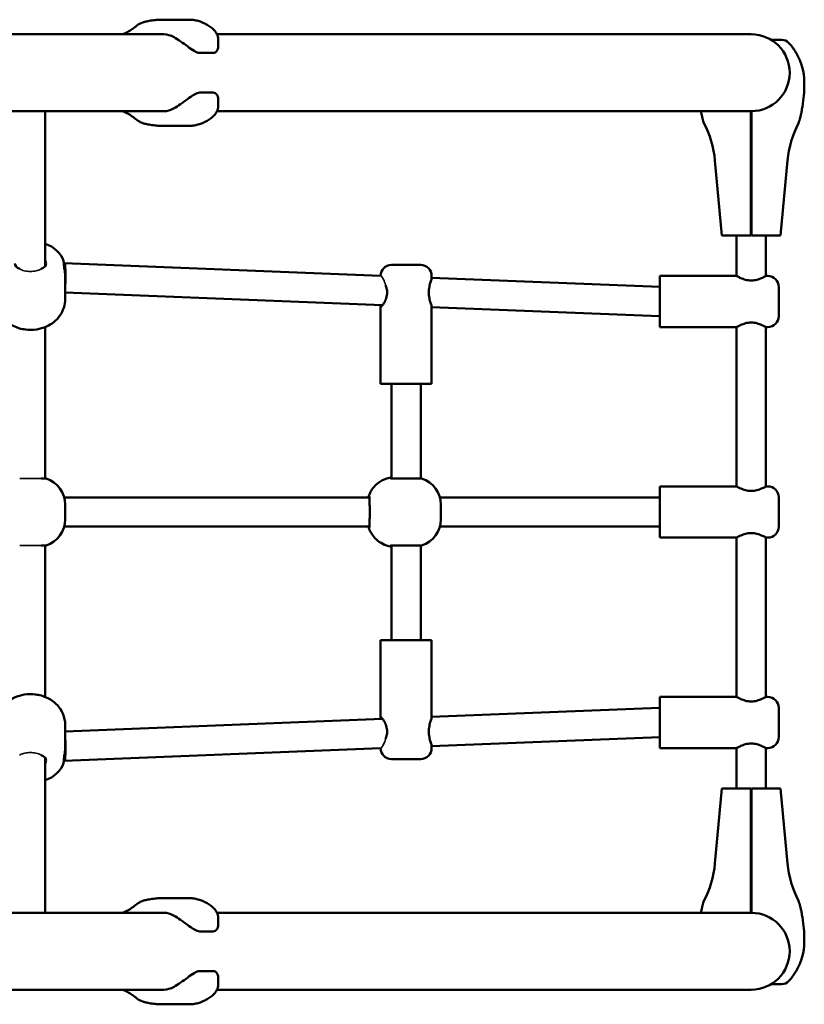
# Model space of a CAD drawing. Units: millimetres. Extents: x -5210 to 6996, y -4851 to 7443.
# Drawn here: x 5076 to 5504, y 3838 to 4376 of the extents above; entities that cross this region are included whole.
import ezdxf

# ---------------------------------------------------------------- set-up
doc = ezdxf.new("R2010")
doc.units = ezdxf.units.MM
doc.header["$LTSCALE"] = 10
doc.layers.add('Видимые тонкие (ГОСТ)', color=7, linetype='Continuous', lineweight=35)
doc.layers.add('Видимый контур (ГОСТ)', color=7, linetype='Continuous', lineweight=50)

msp = doc.modelspace()

# ---------------------------------------------------------------- linework, layer by layer
at = {"layer": 'Видимые тонкие (ГОСТ)'}
for points, knots in [([(5087.3, 4239.38), (5087.2, 4239.33), (5087.1, 4239.27), (5086.25, 4238.84), (5085.38, 4238.54), (5083.47, 4238.13), (5082.44, 4238.02), (5081.4, 4238.02), (5080.81, 4238.02), (5080.22, 4238.06), (5079.06, 4238.2), (5078.5, 4238.3), (5077.04, 4238.66), (5076.2, 4238.99), (5075.5, 4239.38)], [-0.665094, -0.665094, -0.665094, -0.665094, -0.621232, -0.621232, -0.311475, -0.311475, 0, 0, 0, 0.177845, 0.177845, 0.354906, 0.354906, 0.664487, 0.664487, 0.664487, 0.664487]), ([(5273, 4235.59), (5273.12, 4235.49), (5273.28, 4235.32), (5273.76, 4234.69), (5274.14, 4234.08), (5274.83, 4232.68), (5275.2, 4231.77), (5275.48, 4230.71), (5275.5, 4230.65), (5275.51, 4230.59)], [1.3635957, 1.3635957, 1.3635957, 1.3635957, 1.5335985, 1.5335985, 1.823496, 1.823496, 2.1339869, 2.1339869, 2.1514354, 2.1514354, 2.1514354, 2.1514354]), ([(5087.3, 4124.9), (5086.59, 4124.88), (5085.74, 4124.86), (5083.85, 4124.84), (5082.83, 4124.83), (5080.75, 4124.83), (5079.71, 4124.83), (5078.11, 4124.85), (5077.53, 4124.85), (5076.44, 4124.87), (5075.94, 4124.88), (5075.5, 4124.9)], [0, 0, 0, 0, 0.313526, 0.313526, 0.626345, 0.626345, 0.938404, 0.938404, 1.134302, 1.134302, 1.329705, 1.329705, 1.329705, 1.329705]), ([(5075.5, 4088.28), (5076.21, 4088.3), (5077.06, 4088.32), (5078.95, 4088.34), (5079.97, 4088.35), (5082.05, 4088.35), (5083.09, 4088.35), (5084.69, 4088.33), (5085.27, 4088.32), (5086.36, 4088.3), (5086.86, 4088.29), (5087.3, 4088.28)], [0, 0, 0, 0, 0.313526, 0.313526, 0.626345, 0.626345, 0.938404, 0.938404, 1.134302, 1.134302, 1.329705, 1.329705, 1.329705, 1.329705]), ([(5275.51, 3982.58), (5275.5, 3982.54), (5275.49, 3982.51), (5275.23, 3981.48), (5274.87, 3980.57), (5274.17, 3979.15), (5273.79, 3978.53), (5273.29, 3977.86), (5273.12, 3977.69), (5273, 3977.59)], [7.5789335, 7.5789335, 7.5789335, 7.5789335, 7.5907722, 7.5907722, 7.8952738, 7.8952738, 8.1911846, 8.1911846, 8.3670822, 8.3670822, 8.3670822, 8.3670822]), ([(5075.5, 3973.79), (5075.59, 3973.84), (5075.67, 3973.89), (5076.49, 3974.31), (5077.36, 3974.62), (5079.27, 3975.04), (5080.29, 3975.15), (5082.38, 3975.16), (5083.41, 3975.05), (5085.36, 3974.64), (5086.25, 3974.34), (5087.1, 3973.9), (5087.2, 3973.85), (5087.3, 3973.79)], [-3.188133, -3.188133, -3.188133, -3.188133, -3.151083, -3.151083, -2.841356, -2.841356, -2.529924, -2.529924, -2.216303, -2.216303, -1.900406, -1.900406, -1.857881, -1.857881, -1.857881, -1.857881])]:
    msp.add_open_spline(points, degree=3, knots=knots, dxfattribs=at)
for points in [[(5272.81, 4235.68), (5272.86, 4235.68), (5272.92, 4235.65), (5273, 4235.59)], [(5273, 3977.59), (5272.92, 3977.53), (5272.86, 3977.49), (5272.81, 3977.49)]]:
    msp.add_open_spline(points, degree=3, dxfattribs=at)
at = {"layer": 'Видимый контур (ГОСТ)'}
for p, q in [((5167.68, 4375.58), (5153.53, 4375.58)), ((4971.23, 4367.59), (5154.23, 4367.59)), ((5183.36, 4367.59), (5416.81, 4367.59)), ((5184.03, 4364.61), (5184.03, 4361.21)), ((5475.39, 4367.59), (5416.81, 4367.59)), ((5492.14, 4364.59), (5486.21, 4364.59)), ((5181.1, 4357.4), (5174.03, 4357.4)), ((5181.1, 4335.77), (5174.03, 4335.77)), ((5184.03, 4331.96), (5184.03, 4328.57)), ((4971.23, 4325.59), (5154.23, 4325.59)), ((5089.4, 4241.01), (5089.4, 4325.59)), ((5183.36, 4325.59), (5416.81, 4325.59)), ((5416.81, 4325.59), (5475.39, 4325.59)), ((5475.24, 4309.3), (5475.24, 4325.59)), ((5475.54, 4325.59), (5475.54, 4309.3)), ((5167.68, 4317.59), (5153.53, 4317.59)), ((5475.24, 4309.3), (5475.24, 4308.88)), ((5475.24, 4257.59), (5475.24, 4308.88)), ((5475.54, 4308.88), (5475.54, 4309.3)), ((5475.54, 4308.88), (5475.54, 4257.59)), ((5455.53, 4298.66), (5459.39, 4257.59)), ((5475.54, 4302.59), (5475.24, 4302.59)), ((5491.39, 4257.59), (5495.25, 4298.66)), ((5469.39, 4257.59), (5459.39, 4257.59)), ((5467.39, 4235.59), (5467.39, 4257.59)), ((5475.24, 4257.59), (5469.39, 4257.59)), ((5481.4, 4257.59), (5475.54, 4257.59)), ((5491.39, 4257.59), (5481.4, 4257.59)), ((5483.39, 4235.59), (5483.39, 4257.59)), ((5099.71, 4243.09), (5099.71, 4241.95)), ((5099.71, 4242.59), (5099.87, 4242.59)), ((5099.87, 4242.59), (5272.81, 4235.68)), ((5278.69, 4241.59), (5294.69, 4241.59)), ((5100.4, 4233.8), (5100.4, 4234.3)), ((5300.69, 4234.38), (5300.69, 4235.59)), ((5300.69, 4234.57), (5425.39, 4229.59)), ((5425.39, 4235.59), (5425.39, 4207.59)), ((5425.39, 4235.59), (5467.39, 4235.59)), ((5483.39, 4235.59), (5484.39, 4235.59)), ((5100.4, 4230.05), (5100.4, 4233.8)), ((5100.4, 4223.12), (5100.4, 4230.05)), ((5490.39, 4229.59), (5490.39, 4213.59)), ((5100.4, 4226.55), (5273.87, 4219.63)), ((5272.69, 4176.59), (5272.69, 4218.79)), ((5300.69, 4176.59), (5300.69, 4218.79)), ((5300.69, 4218.56), (5425.23, 4213.59)), ((5425.23, 4213.59), (5425.39, 4213.59)), ((5089.4, 4124.9), (5089.4, 4207.61)), ((5425.39, 4207.59), (5467.39, 4207.59)), ((5467.39, 4120.59), (5467.39, 4207.59)), ((5483.39, 4207.59), (5484.39, 4207.59)), ((5483.39, 4120.59), (5483.39, 4207.59)), ((5272.69, 4176.59), (5300.69, 4176.59)), ((5278.69, 4176.59), (5278.69, 4124.9)), ((5294.69, 4176.59), (5294.69, 4124.9)), ((5087.3, 4124.9), (5089.9, 4124.9)), ((5278.26, 4124.9), (5295.19, 4124.9)), ((5425.39, 4120.59), (5425.39, 4092.59)), ((5425.39, 4120.59), (5467.39, 4120.59)), ((5483.39, 4120.59), (5484.39, 4120.59)), ((5099.86, 4114.59), (5266.7, 4114.59)), ((5100.4, 4102.59), (5100.4, 4110.59)), ((5305.15, 4114.59), (5425.39, 4114.59)), ((5305.69, 4110.59), (5305.69, 4102.59)), ((5490.39, 4114.59), (5490.39, 4098.59)), ((5099.86, 4098.59), (5266.7, 4098.59)), ((5305.15, 4098.59), (5425.39, 4098.59)), ((5425.39, 4092.59), (5467.39, 4092.59)), ((5467.39, 4005.59), (5467.39, 4092.59)), ((5483.39, 4092.59), (5484.39, 4092.59)), ((5483.39, 4005.59), (5483.39, 4092.59)), ((5089.9, 4088.28), (5087.3, 4088.28)), ((5089.4, 4005.57), (5089.4, 4088.28)), ((5295.19, 4088.28), (5278.26, 4088.28)), ((5278.69, 4088.28), (5278.69, 4036.59)), ((5294.69, 4088.28), (5294.69, 4036.59)), ((5300.69, 4036.59), (5272.69, 4036.59)), ((5272.69, 4036.59), (5272.69, 3994.38)), ((5300.69, 4036.59), (5300.69, 3994.38)), ((5425.39, 4005.59), (5425.39, 3977.59)), ((5425.39, 4005.59), (5467.39, 4005.59)), ((5483.39, 4005.59), (5484.39, 4005.59)), ((5425.23, 3999.59), (5300.69, 3994.62)), ((5425.39, 3999.59), (5425.23, 3999.59)), ((5490.39, 3999.59), (5490.39, 3983.59)), ((5273.87, 3993.55), (5100.4, 3986.62)), ((5100.4, 3983.12), (5100.4, 3990.05)), ((5100.4, 3979.37), (5100.4, 3983.12)), ((5425.39, 3983.58), (5300.69, 3978.6)), ((5272.81, 3977.49), (5099.87, 3970.59)), ((5100.4, 3978.87), (5100.4, 3979.37)), ((5300.69, 3978.79), (5300.69, 3977.59)), ((5425.39, 3977.59), (5467.39, 3977.59)), ((5467.39, 3955.59), (5467.39, 3977.59)), ((5483.39, 3977.59), (5484.39, 3977.59)), ((5483.39, 3955.59), (5483.39, 3977.59)), ((5089.4, 3887.59), (5089.4, 3972.17)), ((5099.71, 3971.23), (5099.71, 3970.09)), ((5099.87, 3970.59), (5099.71, 3970.59)), ((5294.69, 3971.59), (5278.69, 3971.59)), ((5459.39, 3955.59), (5455.53, 3914.52)), ((5459.39, 3955.59), (5469.39, 3955.59)), ((5469.39, 3955.59), (5475.24, 3955.59)), ((5475.24, 3904.29), (5475.24, 3955.59)), ((5475.54, 3955.59), (5475.54, 3904.29)), ((5475.54, 3955.59), (5481.4, 3955.59)), ((5481.4, 3955.59), (5491.39, 3955.59)), ((5495.25, 3914.52), (5491.39, 3955.59)), ((5475.24, 3910.59), (5475.54, 3910.59)), ((5475.24, 3904.29), (5475.24, 3903.87)), ((5475.24, 3887.59), (5475.24, 3903.87)), ((5475.54, 3903.87), (5475.54, 3904.29)), ((5475.54, 3903.87), (5475.54, 3887.59)), ((5167.68, 3895.58), (5153.53, 3895.58)), ((4971.23, 3887.59), (5154.23, 3887.59)), ((5183.36, 3887.59), (5416.81, 3887.59)), ((5184.03, 3884.61), (5184.03, 3881.21)), ((5475.39, 3887.59), (5416.81, 3887.59)), ((5181.1, 3877.4), (5174.03, 3877.4)), ((5181.1, 3855.77), (5174.03, 3855.77)), ((5184.03, 3851.96), (5184.03, 3848.57)), ((5486.21, 3848.59), (5492.14, 3848.59)), ((4971.23, 3845.59), (5154.23, 3845.59)), ((5183.36, 3845.59), (5416.81, 3845.59)), ((5416.81, 3845.59), (5475.39, 3845.59)), ((5167.68, 3837.59), (5153.53, 3837.59))]:
    msp.add_line(p, q, dxfattribs=at)
for centre, radius, start, end in [((5475.39, 4346.59), 21, 270, 90), ((5492.14, 4359.59), 5, 42.9692, 90), ((5472.38, 4341.18), 32, 0.7222, 29.7635), ((5426.48, 4340.61), 77.9, 352.078, 0.7222), ((5453.98, 4321.37), 5, 195.2969, 207.3386), ((5399.93, 4293.43), 55.85, 5.3733, 27.3386), ((5550.85, 4293.43), 55.85, 152.6614, 174.6267), ((5496.81, 4321.37), 5, 332.6614, 344.7031), ((5085.4, 4238.59), 15, 17.4576, 74.534), ((5278.69, 4235.59), 6, 90, 179.0294), ((5294.69, 4235.59), 6, 0, 90), ((5484.39, 4229.59), 6, 0, 90), ((5484.39, 4213.59), 6, 270, 0), ((5085.4, 4110.59), 15, 0, 72.5424), ((5290.69, 4110.59), 15, 0, 72.5424), ((5484.39, 4114.59), 6, 0, 90), ((5085.4, 4102.59), 15, 287.4576, 0), ((5290.69, 4102.59), 15, 287.4576, 0), ((5484.39, 4098.59), 6, 270, 0), ((5484.39, 3999.59), 6, 0, 90), ((5484.39, 3983.59), 6, 270, 0), ((5278.69, 3977.59), 6, 180.9706, 270), ((5294.69, 3977.59), 6, 270, 0), ((5085.4, 3974.59), 15, 285.466, 342.5424), ((5399.93, 3919.75), 55.85, 332.6614, 354.6267), ((5550.85, 3919.75), 55.85, 185.3733, 207.3386), ((5453.98, 3891.8), 5, 152.6614, 164.7031), ((5496.81, 3891.8), 5, 15.2969, 27.3386), ((5475.39, 3866.59), 21, 270, 90), ((5426.48, 3872.57), 77.9, 359.2778, 7.922), ((5472.38, 3871.99), 32, 330.2365, 359.2778), ((5492.14, 3853.59), 5, 270, 317.0308)]:
    msp.add_arc(centre, radius, start, end, dxfattribs=at)
for centre, major_axis, ratio, start_param, end_param in [((5154.23, 4346.59), (0, 21), 0.707107, 5.892359, 6.283185), ((5154.23, 4346.59), (0, -21), 0.707107, 0, 0.390826), ((5081.4, 4242.44), (-8.5, 0), 0.5, 0, 0.804215), ((5081.4, 4242.44), (8.5, 0), 0.5, 5.47897, 6.283185), ((5099.71, 4234.59), (0.16, 8), 0.111071, 4.190696, 6.285399), ((5425.39, 4221.59), (0.16, 8), 0.111071, 3.139374, 3.305666), ((5425.39, 4221.59), (0.16, 8), 0.111071, 3.305666, 3.31913), ((5266.48, 4106.59), (0, 8.5), 0.12832, 0, 0.344701), ((5265.79, 4106.59), (0, -8.5), 0.12832, 1.080839, 2.060754), ((5266.48, 4106.59), (0, -8.5), 0.12832, 5.938484, 6.283185), ((5425.39, 3991.59), (0.16, -8), 0.111071, 2.97752, 3.143811), ((5425.39, 3991.59), (0.16, -8), 0.111071, 2.964055, 2.97752), ((5099.71, 3978.59), (0.16, -8), 0.111071, 6.280972, 8.375675), ((5081.4, 3970.73), (8.5, 0), 0.5, 0, 0.804215), ((5154.23, 3866.59), (0, 21), 0.707107, 5.892359, 6.283185), ((5154.23, 3866.59), (0, -21), 0.707107, 0, 0.390826)]:
    msp.add_ellipse(centre, major_axis=major_axis, ratio=ratio, start_param=start_param, end_param=end_param, dxfattribs=at)
for points, knots in [([(5145.46, 4374.79), (5145.1, 4374.72), (5144.74, 4374.64), (5144.04, 4374.47), (5143.71, 4374.38), (5143.05, 4374.18), (5142.72, 4374.08), (5142.08, 4373.84), (5141.77, 4373.71), (5141.1, 4373.4), (5140.77, 4373.24), (5140.31, 4372.94)], [0, 0, 0, 0, 0.1278435, 0.1278435, 0.2556869, 0.2556869, 0.3835304, 0.3835304, 0.5113738, 0.5113738, 0.6392173, 0.6392173, 0.6392173, 0.6392173]), ([(5153.53, 4375.58), (5152.99, 4375.58), (5152.45, 4375.57), (5151.37, 4375.53), (5150.83, 4375.5), (5149.76, 4375.42), (5149.22, 4375.36), (5148.14, 4375.24), (5147.6, 4375.16), (5146.53, 4374.99), (5146, 4374.9), (5145.46, 4374.79)], [3.1415927, 3.1415927, 3.1415927, 3.1415927, 3.1692457, 3.1692457, 3.1968987, 3.1968987, 3.2245517, 3.2245517, 3.2522047, 3.2522047, 3.2798577, 3.2798577, 3.2798577, 3.2798577]), ([(5167.68, 4375.58), (5167.73, 4375.58), (5167.78, 4375.58), (5167.87, 4375.58), (5167.92, 4375.58), (5168.02, 4375.58), (5168.07, 4375.58), (5168.17, 4375.58), (5168.22, 4375.58), (5168.32, 4375.58), (5168.37, 4375.58), (5168.42, 4375.58)], [3.14159265, 3.14159265, 3.14159265, 3.14159265, 3.14411369, 3.14411369, 3.14663473, 3.14663473, 3.14915576, 3.14915576, 3.1516768, 3.1516768, 3.15419784, 3.15419784, 3.15419784, 3.15419784]), ([(5168.42, 4375.58), (5169.3, 4375.56), (5170.18, 4375.48), (5171.93, 4375.2), (5172.79, 4375), (5174.49, 4374.47), (5175.32, 4374.15), (5176.95, 4373.4), (5177.73, 4372.97), (5179.26, 4372.01), (5180, 4371.48), (5180.71, 4370.91)], [3.1541978, 3.1541978, 3.1541978, 3.1541978, 3.2555709, 3.2555709, 3.356944, 3.356944, 3.458317, 3.458317, 3.5596901, 3.5596901, 3.6610632, 3.6610632, 3.6610632, 3.6610632]), ([(5131.63, 4367.59), (5131.76, 4367.64), (5131.89, 4367.69), (5132.86, 4368.08), (5133.7, 4368.47), (5135.39, 4369.38), (5136.23, 4369.89), (5137.91, 4371.05), (5138.75, 4371.69), (5139.58, 4372.39)], [-1.321595, -1.321595, -1.321595, -1.321595, -1.3084731, -1.3084731, -1.2242019, -1.2242019, -1.1399308, -1.1399308, -1.0556597, -1.0556597, -1.0556597, -1.0556597]), ([(5140.31, 4372.94), (5140.27, 4372.9), (5140.22, 4372.87), (5140.13, 4372.81), (5140.08, 4372.78), (5139.99, 4372.71), (5139.94, 4372.67), (5139.84, 4372.6), (5139.79, 4372.56), (5139.69, 4372.48), (5139.64, 4372.43), (5139.58, 4372.39)], [0.992779, 0.992779, 0.992779, 0.992779, 1.0133838, 1.0133838, 1.0339887, 1.0339887, 1.0545936, 1.0545936, 1.0751984, 1.0751984, 1.0958033, 1.0958033, 1.0958033, 1.0958033]), ([(5180.71, 4370.91), (5181.05, 4370.63), (5181.37, 4370.33), (5181.99, 4369.69), (5182.28, 4369.35), (5182.82, 4368.6), (5183.06, 4368.2), (5183.49, 4367.32), (5183.67, 4366.84), (5183.94, 4365.8), (5184.03, 4365.23), (5184.03, 4364.61)], [0, 0, 0, 0, 0.0921895, 0.0921895, 0.1843791, 0.1843791, 0.2765686, 0.2765686, 0.3687581, 0.3687581, 0.4609476, 0.4609476, 0.4609476, 0.4609476]), ([(5159.89, 4366), (5160.9, 4365.41), (5162.15, 4364.62), (5164.76, 4362.82), (5166.12, 4361.82), (5168.48, 4360.1), (5169.67, 4359.24), (5171.39, 4358.22), (5171.95, 4357.93), (5173.03, 4357.52), (5173.55, 4357.4), (5174.03, 4357.4)], [1.529107, 1.529107, 1.529107, 1.529107, 1.996399, 1.996399, 2.463691, 2.463691, 2.872794, 2.872794, 3.077346, 3.077346, 3.281898, 3.281898, 3.281898, 3.281898]), ([(5181.1, 4357.4), (5181.58, 4357.4), (5182, 4357.52), (5182.72, 4357.93), (5183.01, 4358.22), (5183.73, 4359.24), (5183.97, 4360.1), (5184.02, 4361), (5184.03, 4361.11), (5184.03, 4361.21)], [6.5637955, 6.5637955, 6.5637955, 6.5637955, 6.7683473, 6.7683473, 6.9728991, 6.9728991, 7.3820026, 7.3820026, 7.4341452, 7.4341452, 7.4341452, 7.4341452]), ([(5500.16, 4357.07), (5499.91, 4357.51), (5499.65, 4357.94), (5498.97, 4359.02), (5498.53, 4359.65), (5497.56, 4360.96), (5497.04, 4361.6), (5496.43, 4362.31), (5496.26, 4362.49), (5495.92, 4362.87), (5495.8, 4363), (5495.8, 4363)], [0, 0, 0, 0, 0.1269895, 0.1269895, 0.3301727, 0.3301727, 0.5878421, 0.5878421, 0.7005495, 0.7005495, 0.8784902, 0.8784902, 0.8784902, 0.8784902]), ([(5174.03, 4335.77), (5173.55, 4335.77), (5173.03, 4335.65), (5171.95, 4335.24), (5171.39, 4334.95), (5169.67, 4333.94), (5168.48, 4333.07), (5166.12, 4331.36), (5164.76, 4330.36), (5162.15, 4328.56), (5160.9, 4327.76), (5159.89, 4327.17)], [3.281898, 3.281898, 3.281898, 3.281898, 3.48645, 3.48645, 3.691001, 3.691001, 4.100105, 4.100105, 4.567397, 4.567397, 5.034689, 5.034689, 5.034689, 5.034689]), ([(5184.03, 4331.96), (5184.03, 4332.07), (5184.02, 4332.17), (5183.97, 4333.07), (5183.73, 4333.94), (5183.01, 4334.95), (5182.72, 4335.24), (5182, 4335.65), (5181.58, 4335.77), (5181.1, 4335.77)], [5.6934457, 5.6934457, 5.6934457, 5.6934457, 5.7455883, 5.7455883, 6.1546919, 6.1546919, 6.3592437, 6.3592437, 6.5637955, 6.5637955, 6.5637955, 6.5637955]), ([(5139.58, 4320.79), (5138.75, 4321.49), (5137.91, 4322.13), (5136.23, 4323.28), (5135.39, 4323.8), (5133.7, 4324.71), (5132.86, 4325.1), (5131.89, 4325.49), (5131.76, 4325.54), (5131.63, 4325.59)], [1.0556597, 1.0556597, 1.0556597, 1.0556597, 1.1399308, 1.1399308, 1.2242019, 1.2242019, 1.3084731, 1.3084731, 1.321595, 1.321595, 1.321595, 1.321595]), ([(5184.03, 4328.57), (5184.03, 4327.95), (5183.94, 4327.38), (5183.67, 4326.33), (5183.49, 4325.86), (5183.06, 4324.98), (5182.82, 4324.58), (5182.28, 4323.83), (5181.99, 4323.48), (5181.37, 4322.84), (5181.05, 4322.54), (5180.71, 4322.27)], [0.4175323, 0.4175323, 0.4175323, 0.4175323, 0.509721, 0.509721, 0.6019096, 0.6019096, 0.6940983, 0.6940983, 0.786287, 0.786287, 0.8784756, 0.8784756, 0.8784756, 0.8784756]), ([(5447.86, 4325.59), (5447.88, 4325.47), (5447.9, 4325.35), (5448.06, 4324.59), (5448.19, 4323.96), (5448.33, 4323.36)], [0.4114148, 0.4114148, 0.4114148, 0.4114148, 0.4467122, 0.4467122, 0.6392173, 0.6392173, 0.6392173, 0.6392173]), ([(5502.46, 4323.36), (5502.59, 4323.96), (5502.73, 4324.59), (5503.04, 4326.15), (5503.21, 4327.1), (5503.47, 4328.66), (5503.56, 4329.26), (5503.64, 4329.87)], [-0.6392173, -0.6392173, -0.6392173, -0.6392173, -0.4467122, -0.4467122, -0.1718124, -0.1718124, 0, 0, 0, 0]), ([(5139.58, 4320.79), (5139.64, 4320.74), (5139.69, 4320.7), (5139.79, 4320.62), (5139.84, 4320.58), (5139.94, 4320.5), (5139.99, 4320.47), (5140.08, 4320.4), (5140.13, 4320.37), (5140.22, 4320.3), (5140.27, 4320.27), (5140.31, 4320.24)], [0.3437662, 0.3437662, 0.3437662, 0.3437662, 0.364371, 0.364371, 0.3849759, 0.3849759, 0.4055808, 0.4055808, 0.4261857, 0.4261857, 0.4467905, 0.4467905, 0.4467905, 0.4467905]), ([(5145.46, 4318.38), (5145.1, 4318.45), (5144.74, 4318.53), (5144.04, 4318.7), (5143.71, 4318.79), (5143.05, 4318.99), (5142.72, 4319.1), (5142.08, 4319.33), (5141.77, 4319.46), (5141.1, 4319.77), (5140.77, 4319.93), (5140.31, 4320.24)], [0, 0, 0, 0, 0.1278435, 0.1278435, 0.2556869, 0.2556869, 0.3835304, 0.3835304, 0.5113738, 0.5113738, 0.6392173, 0.6392173, 0.6392173, 0.6392173]), ([(5180.71, 4322.27), (5180, 4321.7), (5179.26, 4321.17), (5177.73, 4320.21), (5176.95, 4319.78), (5175.32, 4319.03), (5174.49, 4318.7), (5172.79, 4318.18), (5171.93, 4317.98), (5170.18, 4317.69), (5169.3, 4317.61), (5168.42, 4317.6)], [5.7637148, 5.7637148, 5.7637148, 5.7637148, 5.8650879, 5.8650879, 5.9664609, 5.9664609, 6.067834, 6.067834, 6.1692071, 6.1692071, 6.2705801, 6.2705801, 6.2705801, 6.2705801]), ([(5448.33, 4323.36), (5448.34, 4323.32), (5448.35, 4323.28), (5448.43, 4322.91), (5448.5, 4322.6), (5448.66, 4321.96), (5448.74, 4321.65), (5448.87, 4321.12), (5448.93, 4320.89), (5449.02, 4320.54), (5449.06, 4320.4), (5449.11, 4320.21), (5449.13, 4320.14), (5449.15, 4320.07), (5449.16, 4320.05), (5449.16, 4320.05)], [0.992779, 0.992779, 0.992779, 0.992779, 1.0060642, 1.0060642, 1.110927, 1.110927, 1.2184665, 1.2184665, 1.3038985, 1.3038985, 1.3641967, 1.3641967, 1.4102157, 1.4102157, 1.4395695, 1.4395695, 1.4395695, 1.4395695]), ([(5501.63, 4320.05), (5501.63, 4320.05), (5501.63, 4320.06), (5501.64, 4320.1), (5501.65, 4320.14), (5501.68, 4320.25), (5501.71, 4320.34), (5501.77, 4320.57), (5501.8, 4320.71), (5501.88, 4321.02), (5501.93, 4321.18), (5502.03, 4321.6), (5502.1, 4321.85), (5502.24, 4322.44), (5502.32, 4322.78), (5502.42, 4323.21), (5502.44, 4323.29), (5502.46, 4323.36)], [0, 0, 0, 0, 0.020994, 0.020994, 0.0545843, 0.0545843, 0.1007408, 0.1007408, 0.1594997, 0.1594997, 0.221103, 0.221103, 0.3085789, 0.3085789, 0.4222976, 0.4222976, 0.4467905, 0.4467905, 0.4467905, 0.4467905]), ([(5145.46, 4318.38), (5146, 4318.28), (5146.53, 4318.18), (5147.6, 4318.01), (5148.14, 4317.94), (5149.22, 4317.81), (5149.76, 4317.76), (5150.83, 4317.68), (5151.37, 4317.64), (5152.45, 4317.6), (5152.99, 4317.59), (5153.53, 4317.59)], [6.1449203, 6.1449203, 6.1449203, 6.1449203, 6.1725733, 6.1725733, 6.2002263, 6.2002263, 6.2278793, 6.2278793, 6.2555323, 6.2555323, 6.2831853, 6.2831853, 6.2831853, 6.2831853]), ([(5168.42, 4317.6), (5168.37, 4317.6), (5168.32, 4317.6), (5168.22, 4317.6), (5168.17, 4317.59), (5168.07, 4317.59), (5168.02, 4317.59), (5167.92, 4317.59), (5167.87, 4317.59), (5167.78, 4317.59), (5167.73, 4317.59), (5167.68, 4317.59)], [6.27058012, 6.27058012, 6.27058012, 6.27058012, 6.27310116, 6.27310116, 6.2756222, 6.2756222, 6.27814323, 6.27814323, 6.28066427, 6.28066427, 6.28318531, 6.28318531, 6.28318531, 6.28318531]), ([(5100.4, 4234.3), (5100.4, 4235.13), (5100.35, 4235.96), (5100.17, 4237.77), (5100.02, 4238.82), (5099.78, 4240.64), (5099.71, 4241.41), (5099.71, 4241.95)], [1.8419448, 1.8419448, 1.8419448, 1.8419448, 2.0786455, 2.0786455, 2.4039125, 2.4039125, 2.7291796, 2.7291796, 2.7291796, 2.7291796]), ([(5299.11, 4226.59), (5299.11, 4227.62), (5299.24, 4228.7), (5299.64, 4230.66), (5299.9, 4231.55), (5300.33, 4232.94), (5300.53, 4233.55), (5300.67, 4234.14), (5300.69, 4234.28), (5300.69, 4234.38)], [0, 0, 0, 0, 0.310595, 0.310595, 0.621189, 0.621189, 0.930203, 0.930203, 1.061959, 1.061959, 1.061959, 1.061959]), ([(5475.39, 4233.08), (5474.36, 4233.08), (5473.28, 4233.23), (5471.32, 4233.74), (5470.43, 4234.09), (5469.04, 4234.7), (5468.43, 4235.02), (5467.6, 4235.46), (5467.39, 4235.59), (5467.39, 4235.59)], [0, 0, 0, 0, 0.310595, 0.310595, 0.621189, 0.621189, 0.930203, 0.930203, 1.239216, 1.239216, 1.239216, 1.239216]), ([(5483.39, 4235.59), (5483.39, 4235.59), (5483.18, 4235.46), (5482.36, 4235.02), (5481.74, 4234.7), (5480.35, 4234.09), (5479.47, 4233.74), (5477.51, 4233.23), (5476.43, 4233.08), (5475.39, 4233.08)], [3.717648, 3.717648, 3.717648, 3.717648, 4.026661, 4.026661, 4.335674, 4.335674, 4.646269, 4.646269, 4.956863, 4.956863, 4.956863, 4.956863]), ([(5275.51, 4230.59), (5275.63, 4230.3), (5275.74, 4230), (5276.14, 4228.7), (5276.32, 4227.62), (5276.32, 4226.59)], [4.5468235, 4.5468235, 4.5468235, 4.5468235, 4.6462688, 4.6462688, 4.9568634, 4.9568634, 4.9568634, 4.9568634]), ([(5276.32, 4226.59), (5276.32, 4225.55), (5276.14, 4224.47), (5275.53, 4222.51), (5275.11, 4221.63), (5274.32, 4220.24), (5273.89, 4219.62), (5273.2, 4218.8), (5272.94, 4218.59), (5272.67, 4218.59), (5272.66, 4218.8), (5272.78, 4219.34), (5272.82, 4219.5), (5272.87, 4219.67)], [0, 0, 0, 0, 0.310595, 0.310595, 0.621189, 0.621189, 0.930203, 0.930203, 1.239216, 1.239216, 1.548229, 1.548229, 1.648329, 1.648329, 1.648329, 1.648329]), ([(5300.69, 4218.79), (5300.69, 4218.9), (5300.67, 4219.04), (5300.53, 4219.62), (5300.33, 4220.24), (5299.9, 4221.63), (5299.64, 4222.51), (5299.24, 4224.47), (5299.11, 4225.55), (5299.11, 4226.59)], [3.894905, 3.894905, 3.894905, 3.894905, 4.026661, 4.026661, 4.335674, 4.335674, 4.646269, 4.646269, 4.956863, 4.956863, 4.956863, 4.956863]), ([(5100.4, 4223.12), (5100.4, 4221.41), (5100.11, 4219.7), (5099.08, 4216.53), (5098.32, 4215.1), (5096.49, 4212.46), (5095.39, 4211.36), (5092.88, 4209.3), (5091.5, 4208.53), (5088.31, 4207.1), (5086.57, 4206.65), (5082.77, 4206.06), (5080.73, 4206.03), (5076.52, 4206.55), (5074.34, 4207.06), (5070.96, 4208.74), (5070.01, 4209.31), (5067.5, 4211.21), (5065.84, 4212.81), (5063.63, 4216.74), (5062.92, 4218.6), (5062.47, 4221.45), (5062.4, 4222.29), (5062.4, 4223.12)], [1.570796, 1.570796, 1.570796, 1.570796, 1.731731, 1.731731, 1.90505, 1.90505, 2.117933, 2.117933, 2.410404, 2.410404, 2.840436, 2.840436, 3.381325, 3.381325, 3.925742, 3.925742, 4.128507, 4.128507, 4.437395, 4.437395, 4.633899, 4.633899, 4.712389, 4.712389, 4.712389, 4.712389]), ([(5467.39, 4207.59), (5467.39, 4207.59), (5467.6, 4207.71), (5468.43, 4208.16), (5469.04, 4208.47), (5470.43, 4209.09), (5471.32, 4209.43), (5473.28, 4209.94), (5474.36, 4210.1), (5475.39, 4210.1)], [3.717648, 3.717648, 3.717648, 3.717648, 4.026661, 4.026661, 4.335674, 4.335674, 4.646269, 4.646269, 4.956863, 4.956863, 4.956863, 4.956863]), ([(5475.39, 4210.1), (5476.43, 4210.1), (5477.51, 4209.94), (5479.47, 4209.43), (5480.35, 4209.09), (5481.74, 4208.47), (5482.36, 4208.16), (5483.18, 4207.71), (5483.39, 4207.59), (5483.39, 4207.59)], [0, 0, 0, 0, 0.310595, 0.310595, 0.621189, 0.621189, 0.930203, 0.930203, 1.239216, 1.239216, 1.239216, 1.239216]), ([(5266.1, 4114.59), (5266.18, 4114.86), (5266.28, 4115.15), (5266.56, 4115.93), (5266.77, 4116.45), (5267.41, 4117.74), (5267.83, 4118.53), (5269.33, 4120.52), (5270.4, 4121.79), (5273.68, 4123.97), (5275.5, 4124.84), (5277.99, 4125.35), (5278.34, 4125.41), (5278.69, 4125.46)], [1.1675786, 1.1675786, 1.1675786, 1.1675786, 1.231577, 1.231577, 1.3163818, 1.3163818, 1.4011867, 1.4011867, 1.4859915, 1.4859915, 1.5446112, 1.5446112, 1.5537873, 1.5537873, 1.5537873, 1.5537873]), ([(5278.26, 4124.9), (5278.12, 4124.9), (5278.19, 4124.97), (5278.55, 4125.11), (5278.62, 4125.13), (5278.69, 4125.16)], [2.7291796, 2.7291796, 2.7291796, 2.7291796, 3.0544466, 3.0544466, 3.1158649, 3.1158649, 3.1158649, 3.1158649]), ([(5475.39, 4118.08), (5474.36, 4118.08), (5473.28, 4118.23), (5471.32, 4118.74), (5470.43, 4119.09), (5469.04, 4119.7), (5468.43, 4120.02), (5467.6, 4120.46), (5467.39, 4120.59), (5467.39, 4120.59)], [0, 0, 0, 0, 0.310595, 0.310595, 0.621189, 0.621189, 0.930203, 0.930203, 1.239216, 1.239216, 1.239216, 1.239216]), ([(5483.39, 4120.59), (5483.39, 4120.59), (5483.18, 4120.46), (5482.36, 4120.02), (5481.74, 4119.7), (5480.35, 4119.09), (5479.47, 4118.74), (5477.51, 4118.23), (5476.43, 4118.08), (5475.39, 4118.08)], [3.717648, 3.717648, 3.717648, 3.717648, 4.026661, 4.026661, 4.335674, 4.335674, 4.646269, 4.646269, 4.956863, 4.956863, 4.956863, 4.956863]), ([(5266.48, 4115.09), (5266.62, 4115.09), (5266.69, 4114.87), (5266.73, 4113.98), (5266.7, 4113.32), (5266.7, 4111.99), (5266.71, 4111.32), (5266.76, 4110.59)], [2.7291796, 2.7291796, 2.7291796, 2.7291796, 3.0544466, 3.0544466, 3.3797136, 3.3797136, 3.6164143, 3.6164143, 3.6164143, 3.6164143]), ([(5266.76, 4102.59), (5266.71, 4101.85), (5266.7, 4101.19), (5266.7, 4099.86), (5266.73, 4099.19), (5266.69, 4098.31), (5266.62, 4098.09), (5266.48, 4098.09)], [1.8419448, 1.8419448, 1.8419448, 1.8419448, 2.0786455, 2.0786455, 2.4039125, 2.4039125, 2.7291796, 2.7291796, 2.7291796, 2.7291796]), ([(5278.69, 4087.72), (5277.77, 4087.84), (5276.89, 4088.05), (5274.54, 4088.8), (5273.26, 4089.48), (5270.9, 4091.07), (5269.99, 4091.97), (5268.33, 4093.87), (5267.79, 4094.76), (5266.99, 4096.22), (5266.75, 4096.8), (5266.36, 4097.78), (5266.22, 4098.19), (5266.11, 4098.56), (5266.11, 4098.57), (5266.1, 4098.59)], [4.729398, 4.729398, 4.729398, 4.729398, 4.7534747, 4.7534747, 4.7986941, 4.7986941, 4.8579353, 4.8579353, 4.9427401, 4.9427401, 5.0275449, 5.0275449, 5.1123498, 5.1123498, 5.1156067, 5.1156067, 5.1156067, 5.1156067]), ([(5467.39, 4092.59), (5467.39, 4092.59), (5467.6, 4092.71), (5468.43, 4093.16), (5469.04, 4093.47), (5470.43, 4094.09), (5471.32, 4094.43), (5473.28, 4094.94), (5474.36, 4095.1), (5475.39, 4095.1)], [3.717648, 3.717648, 3.717648, 3.717648, 4.026661, 4.026661, 4.335674, 4.335674, 4.646269, 4.646269, 4.956863, 4.956863, 4.956863, 4.956863]), ([(5475.39, 4095.1), (5476.43, 4095.1), (5477.51, 4094.94), (5479.47, 4094.43), (5480.35, 4094.09), (5481.74, 4093.47), (5482.36, 4093.16), (5483.18, 4092.71), (5483.39, 4092.59), (5483.39, 4092.59)], [0, 0, 0, 0, 0.310595, 0.310595, 0.621189, 0.621189, 0.930203, 0.930203, 1.239216, 1.239216, 1.239216, 1.239216]), ([(5278.69, 4088.02), (5278.62, 4088.04), (5278.55, 4088.07), (5278.19, 4088.2), (5278.12, 4088.28), (5278.26, 4088.28)], [5.0716738, 5.0716738, 5.0716738, 5.0716738, 5.1330921, 5.1330921, 5.4583591, 5.4583591, 5.4583591, 5.4583591]), ([(5062.4, 3990.05), (5062.4, 3991.77), (5062.69, 3993.48), (5063.72, 3996.65), (5064.48, 3998.08), (5066.31, 4000.72), (5067.41, 4001.82), (5069.92, 4003.88), (5071.3, 4004.65), (5074.49, 4006.08), (5076.23, 4006.52), (5080.03, 4007.11), (5082.07, 4007.14), (5086.29, 4006.63), (5088.46, 4006.12), (5091.84, 4004.43), (5092.79, 4003.87), (5095.3, 4001.97), (5096.96, 4000.37), (5099.18, 3996.44), (5099.89, 3994.58), (5100.33, 3991.73), (5100.4, 3990.89), (5100.4, 3990.05)], [1.570796, 1.570796, 1.570796, 1.570796, 1.731731, 1.731731, 1.90505, 1.90505, 2.117933, 2.117933, 2.410404, 2.410404, 2.840436, 2.840436, 3.381325, 3.381325, 3.925742, 3.925742, 4.128507, 4.128507, 4.437395, 4.437395, 4.633899, 4.633899, 4.712389, 4.712389, 4.712389, 4.712389]), ([(5475.39, 4003.08), (5474.36, 4003.08), (5473.28, 4003.23), (5471.32, 4003.74), (5470.43, 4004.09), (5469.04, 4004.7), (5468.43, 4005.02), (5467.6, 4005.46), (5467.39, 4005.59), (5467.39, 4005.59)], [0, 0, 0, 0, 0.310595, 0.310595, 0.621189, 0.621189, 0.930203, 0.930203, 1.239216, 1.239216, 1.239216, 1.239216]), ([(5483.39, 4005.59), (5483.39, 4005.59), (5483.18, 4005.46), (5482.36, 4005.02), (5481.74, 4004.7), (5480.35, 4004.09), (5479.47, 4003.74), (5477.51, 4003.23), (5476.43, 4003.08), (5475.39, 4003.08)], [3.717648, 3.717648, 3.717648, 3.717648, 4.026661, 4.026661, 4.335674, 4.335674, 4.646269, 4.646269, 4.956863, 4.956863, 4.956863, 4.956863]), ([(5272.87, 3993.51), (5272.82, 3993.68), (5272.78, 3993.83), (5272.66, 3994.38), (5272.67, 3994.59), (5272.94, 3994.59), (5273.2, 3994.38), (5273.89, 3993.55), (5274.32, 3992.94), (5275.11, 3991.55), (5275.53, 3990.66), (5276.14, 3988.7), (5276.32, 3987.62), (5276.32, 3985.55), (5276.14, 3984.47), (5275.74, 3983.18), (5275.63, 3982.87), (5275.51, 3982.58)], [0.830102, 0.830102, 0.830102, 0.830102, 0.930203, 0.930203, 1.239216, 1.239216, 1.548229, 1.548229, 1.857243, 1.857243, 2.167837, 2.167837, 2.478432, 2.478432, 2.789026, 2.789026, 2.888472, 2.888472, 2.888472, 2.888472]), ([(5300.69, 3978.79), (5300.69, 3978.9), (5300.67, 3979.04), (5300.53, 3979.62), (5300.33, 3980.24), (5299.9, 3981.63), (5299.64, 3982.51), (5299.24, 3984.47), (5299.11, 3985.55), (5299.11, 3987.62), (5299.24, 3988.7), (5299.64, 3990.66), (5299.9, 3991.55), (5300.33, 3992.94), (5300.53, 3993.55), (5300.67, 3994.14), (5300.69, 3994.28), (5300.69, 3994.38)], [1.416473, 1.416473, 1.416473, 1.416473, 1.548229, 1.548229, 1.857243, 1.857243, 2.167837, 2.167837, 2.478432, 2.478432, 2.789026, 2.789026, 3.099621, 3.099621, 3.408634, 3.408634, 3.54039, 3.54039, 3.54039, 3.54039]), ([(5099.71, 3971.23), (5099.71, 3971.77), (5099.78, 3972.53), (5100.02, 3974.35), (5100.17, 3975.41), (5100.35, 3977.21), (5100.4, 3978.04), (5100.4, 3978.87)], [2.7291796, 2.7291796, 2.7291796, 2.7291796, 3.0544466, 3.0544466, 3.3797136, 3.3797136, 3.6164143, 3.6164143, 3.6164143, 3.6164143]), ([(5467.39, 3977.59), (5467.39, 3977.59), (5467.6, 3977.71), (5468.43, 3978.16), (5469.04, 3978.47), (5470.43, 3979.09), (5471.32, 3979.43), (5473.28, 3979.94), (5474.36, 3980.1), (5475.39, 3980.1)], [3.717648, 3.717648, 3.717648, 3.717648, 4.026661, 4.026661, 4.335674, 4.335674, 4.646269, 4.646269, 4.956863, 4.956863, 4.956863, 4.956863]), ([(5475.39, 3980.1), (5476.43, 3980.1), (5477.51, 3979.94), (5479.47, 3979.43), (5480.35, 3979.09), (5481.74, 3978.47), (5482.36, 3978.16), (5483.18, 3977.71), (5483.39, 3977.59), (5483.39, 3977.59)], [0, 0, 0, 0, 0.310595, 0.310595, 0.621189, 0.621189, 0.930203, 0.930203, 1.239216, 1.239216, 1.239216, 1.239216]), ([(5153.53, 3895.58), (5152.99, 3895.58), (5152.45, 3895.57), (5151.37, 3895.53), (5150.83, 3895.5), (5149.76, 3895.42), (5149.22, 3895.36), (5148.14, 3895.24), (5147.6, 3895.16), (5146.53, 3894.99), (5146, 3894.9), (5145.46, 3894.79)], [3.1415927, 3.1415927, 3.1415927, 3.1415927, 3.1692457, 3.1692457, 3.1968987, 3.1968987, 3.2245517, 3.2245517, 3.2522047, 3.2522047, 3.2798577, 3.2798577, 3.2798577, 3.2798577]), ([(5167.68, 3895.58), (5167.73, 3895.58), (5167.78, 3895.58), (5167.87, 3895.58), (5167.92, 3895.58), (5168.02, 3895.58), (5168.07, 3895.58), (5168.17, 3895.58), (5168.22, 3895.58), (5168.32, 3895.58), (5168.37, 3895.58), (5168.42, 3895.58)], [3.14159265, 3.14159265, 3.14159265, 3.14159265, 3.14411369, 3.14411369, 3.14663473, 3.14663473, 3.14915576, 3.14915576, 3.1516768, 3.1516768, 3.15419784, 3.15419784, 3.15419784, 3.15419784]), ([(5168.42, 3895.58), (5169.3, 3895.56), (5170.18, 3895.48), (5171.93, 3895.2), (5172.79, 3895), (5174.49, 3894.47), (5175.32, 3894.15), (5176.95, 3893.4), (5177.73, 3892.97), (5179.26, 3892.01), (5180, 3891.48), (5180.71, 3890.91)], [3.1541978, 3.1541978, 3.1541978, 3.1541978, 3.2555709, 3.2555709, 3.356944, 3.356944, 3.458317, 3.458317, 3.5596901, 3.5596901, 3.6610632, 3.6610632, 3.6610632, 3.6610632]), ([(5131.63, 3887.59), (5131.76, 3887.64), (5131.89, 3887.69), (5132.86, 3888.08), (5133.7, 3888.47), (5135.39, 3889.38), (5136.23, 3889.89), (5137.91, 3891.05), (5138.75, 3891.69), (5139.58, 3892.39)], [-1.321595, -1.321595, -1.321595, -1.321595, -1.3084731, -1.3084731, -1.2242019, -1.2242019, -1.1399308, -1.1399308, -1.0556597, -1.0556597, -1.0556597, -1.0556597]), ([(5140.31, 3892.94), (5140.27, 3892.9), (5140.22, 3892.87), (5140.13, 3892.81), (5140.08, 3892.78), (5139.99, 3892.71), (5139.94, 3892.67), (5139.84, 3892.6), (5139.79, 3892.56), (5139.69, 3892.48), (5139.64, 3892.43), (5139.58, 3892.39)], [0.992779, 0.992779, 0.992779, 0.992779, 1.0133838, 1.0133838, 1.0339887, 1.0339887, 1.0545936, 1.0545936, 1.0751984, 1.0751984, 1.0958033, 1.0958033, 1.0958033, 1.0958033]), ([(5145.46, 3894.79), (5145.1, 3894.72), (5144.74, 3894.64), (5144.04, 3894.47), (5143.71, 3894.38), (5143.05, 3894.18), (5142.72, 3894.08), (5142.08, 3893.84), (5141.77, 3893.71), (5141.1, 3893.4), (5140.77, 3893.24), (5140.31, 3892.94)], [0, 0, 0, 0, 0.1278435, 0.1278435, 0.2556869, 0.2556869, 0.3835304, 0.3835304, 0.5113738, 0.5113738, 0.6392173, 0.6392173, 0.6392173, 0.6392173]), ([(5180.71, 3890.91), (5181.05, 3890.63), (5181.37, 3890.33), (5181.99, 3889.69), (5182.28, 3889.35), (5182.82, 3888.6), (5183.06, 3888.2), (5183.49, 3887.32), (5183.67, 3886.84), (5183.94, 3885.8), (5184.03, 3885.23), (5184.03, 3884.61)], [0, 0, 0, 0, 0.0921895, 0.0921895, 0.1843791, 0.1843791, 0.2765686, 0.2765686, 0.3687581, 0.3687581, 0.4609476, 0.4609476, 0.4609476, 0.4609476]), ([(5448.33, 3889.81), (5448.19, 3889.22), (5448.06, 3888.59), (5447.9, 3887.83), (5447.88, 3887.71), (5447.86, 3887.59)], [-0.6392173, -0.6392173, -0.6392173, -0.6392173, -0.4467122, -0.4467122, -0.4114148, -0.4114148, -0.4114148, -0.4114148]), ([(5449.16, 3893.12), (5449.16, 3893.12), (5449.15, 3893.12), (5449.14, 3893.08), (5449.13, 3893.04), (5449.1, 3892.92), (5449.08, 3892.83), (5449.02, 3892.61), (5448.98, 3892.47), (5448.9, 3892.16), (5448.86, 3891.99), (5448.75, 3891.58), (5448.69, 3891.33), (5448.54, 3890.74), (5448.46, 3890.39), (5448.36, 3889.97), (5448.34, 3889.89), (5448.33, 3889.81)], [0, 0, 0, 0, 0.020994, 0.020994, 0.0545843, 0.0545843, 0.1007408, 0.1007408, 0.1594997, 0.1594997, 0.221103, 0.221103, 0.3085789, 0.3085789, 0.4222976, 0.4222976, 0.4467905, 0.4467905, 0.4467905, 0.4467905]), ([(5502.46, 3889.81), (5502.45, 3889.86), (5502.44, 3889.9), (5502.35, 3890.26), (5502.28, 3890.58), (5502.13, 3891.21), (5502.05, 3891.53), (5501.91, 3892.06), (5501.85, 3892.29), (5501.76, 3892.64), (5501.72, 3892.78), (5501.67, 3892.97), (5501.65, 3893.04), (5501.63, 3893.11), (5501.63, 3893.12), (5501.63, 3893.12)], [0.992779, 0.992779, 0.992779, 0.992779, 1.0060642, 1.0060642, 1.110927, 1.110927, 1.2184665, 1.2184665, 1.3038985, 1.3038985, 1.3641967, 1.3641967, 1.4102157, 1.4102157, 1.4395695, 1.4395695, 1.4395695, 1.4395695]), ([(5503.64, 3883.31), (5503.56, 3883.91), (5503.47, 3884.52), (5503.21, 3886.08), (5503.04, 3887.02), (5502.73, 3888.59), (5502.59, 3889.22), (5502.46, 3889.81)], [0, 0, 0, 0, 0.1718124, 0.1718124, 0.4467122, 0.4467122, 0.6392173, 0.6392173, 0.6392173, 0.6392173]), ([(5159.89, 3886), (5160.9, 3885.41), (5162.15, 3884.62), (5164.76, 3882.82), (5166.12, 3881.82), (5168.48, 3880.1), (5169.67, 3879.24), (5171.39, 3878.22), (5171.95, 3877.93), (5173.03, 3877.52), (5173.55, 3877.4), (5174.03, 3877.4)], [1.529107, 1.529107, 1.529107, 1.529107, 1.996399, 1.996399, 2.463691, 2.463691, 2.872794, 2.872794, 3.077346, 3.077346, 3.281898, 3.281898, 3.281898, 3.281898]), ([(5181.1, 3877.4), (5181.58, 3877.4), (5182, 3877.52), (5182.72, 3877.93), (5183.01, 3878.22), (5183.73, 3879.24), (5183.97, 3880.1), (5184.02, 3881), (5184.03, 3881.11), (5184.03, 3881.21)], [6.5637955, 6.5637955, 6.5637955, 6.5637955, 6.7683473, 6.7683473, 6.9728991, 6.9728991, 7.3820026, 7.3820026, 7.4341452, 7.4341452, 7.4341452, 7.4341452]), ([(5174.03, 3855.77), (5173.55, 3855.77), (5173.03, 3855.65), (5171.95, 3855.24), (5171.39, 3854.95), (5169.67, 3853.94), (5168.48, 3853.07), (5166.12, 3851.36), (5164.76, 3850.36), (5162.15, 3848.56), (5160.9, 3847.76), (5159.89, 3847.17)], [3.281898, 3.281898, 3.281898, 3.281898, 3.48645, 3.48645, 3.691001, 3.691001, 4.100105, 4.100105, 4.567397, 4.567397, 5.034689, 5.034689, 5.034689, 5.034689]), ([(5184.03, 3851.96), (5184.03, 3852.07), (5184.02, 3852.17), (5183.97, 3853.07), (5183.73, 3853.94), (5183.01, 3854.95), (5182.72, 3855.24), (5182, 3855.65), (5181.58, 3855.77), (5181.1, 3855.77)], [5.6934457, 5.6934457, 5.6934457, 5.6934457, 5.7455883, 5.7455883, 6.1546919, 6.1546919, 6.3592437, 6.3592437, 6.5637955, 6.5637955, 6.5637955, 6.5637955]), ([(5495.8, 3850.18), (5495.8, 3850.18), (5495.82, 3850.2), (5495.92, 3850.31), (5496.02, 3850.42), (5496.31, 3850.74), (5496.49, 3850.95), (5496.89, 3851.41), (5497.09, 3851.65), (5497.64, 3852.33), (5498, 3852.8), (5498.84, 3853.97), (5499.32, 3854.7), (5499.91, 3855.67), (5500.04, 3855.89), (5500.16, 3856.11)], [0, 0, 0, 0, 0.0718482, 0.0718482, 0.1868053, 0.1868053, 0.3086437, 0.3086437, 0.4171617, 0.4171617, 0.5900724, 0.5900724, 0.8148565, 0.8148565, 0.8784756, 0.8784756, 0.8784756, 0.8784756]), ([(5184.03, 3848.57), (5184.03, 3847.95), (5183.94, 3847.38), (5183.67, 3846.33), (5183.49, 3845.86), (5183.06, 3844.98), (5182.82, 3844.58), (5182.28, 3843.83), (5181.99, 3843.48), (5181.37, 3842.84), (5181.05, 3842.54), (5180.71, 3842.27)], [0.4175323, 0.4175323, 0.4175323, 0.4175323, 0.509721, 0.509721, 0.6019096, 0.6019096, 0.6940983, 0.6940983, 0.786287, 0.786287, 0.8784756, 0.8784756, 0.8784756, 0.8784756]), ([(5139.58, 3840.79), (5138.75, 3841.49), (5137.91, 3842.13), (5136.23, 3843.28), (5135.39, 3843.8), (5133.7, 3844.71), (5132.86, 3845.1), (5131.89, 3845.49), (5131.76, 3845.54), (5131.63, 3845.59)], [1.0556597, 1.0556597, 1.0556597, 1.0556597, 1.1399308, 1.1399308, 1.2242019, 1.2242019, 1.3084731, 1.3084731, 1.321595, 1.321595, 1.321595, 1.321595]), ([(5180.71, 3842.27), (5180, 3841.7), (5179.26, 3841.17), (5177.73, 3840.21), (5176.95, 3839.78), (5175.32, 3839.03), (5174.49, 3838.7), (5172.79, 3838.18), (5171.93, 3837.98), (5170.18, 3837.69), (5169.3, 3837.61), (5168.42, 3837.6)], [5.7637148, 5.7637148, 5.7637148, 5.7637148, 5.8650879, 5.8650879, 5.9664609, 5.9664609, 6.067834, 6.067834, 6.1692071, 6.1692071, 6.2705801, 6.2705801, 6.2705801, 6.2705801]), ([(5139.58, 3840.79), (5139.64, 3840.74), (5139.69, 3840.7), (5139.79, 3840.62), (5139.84, 3840.58), (5139.94, 3840.5), (5139.99, 3840.47), (5140.08, 3840.4), (5140.13, 3840.37), (5140.22, 3840.3), (5140.27, 3840.27), (5140.31, 3840.24)], [0.3437662, 0.3437662, 0.3437662, 0.3437662, 0.364371, 0.364371, 0.3849759, 0.3849759, 0.4055808, 0.4055808, 0.4261857, 0.4261857, 0.4467905, 0.4467905, 0.4467905, 0.4467905]), ([(5145.46, 3838.38), (5145.1, 3838.45), (5144.74, 3838.53), (5144.04, 3838.7), (5143.71, 3838.79), (5143.05, 3838.99), (5142.72, 3839.1), (5142.08, 3839.33), (5141.77, 3839.46), (5141.1, 3839.77), (5140.77, 3839.93), (5140.31, 3840.24)], [0, 0, 0, 0, 0.1278435, 0.1278435, 0.2556869, 0.2556869, 0.3835304, 0.3835304, 0.5113738, 0.5113738, 0.6392173, 0.6392173, 0.6392173, 0.6392173]), ([(5145.46, 3838.38), (5146, 3838.28), (5146.53, 3838.18), (5147.6, 3838.01), (5148.14, 3837.94), (5149.22, 3837.81), (5149.76, 3837.76), (5150.83, 3837.68), (5151.37, 3837.64), (5152.45, 3837.6), (5152.99, 3837.59), (5153.53, 3837.59)], [6.1449203, 6.1449203, 6.1449203, 6.1449203, 6.1725733, 6.1725733, 6.2002263, 6.2002263, 6.2278793, 6.2278793, 6.2555323, 6.2555323, 6.2831853, 6.2831853, 6.2831853, 6.2831853]), ([(5168.42, 3837.6), (5168.37, 3837.6), (5168.32, 3837.6), (5168.22, 3837.6), (5168.17, 3837.59), (5168.07, 3837.59), (5168.02, 3837.59), (5167.92, 3837.59), (5167.87, 3837.59), (5167.78, 3837.59), (5167.73, 3837.59), (5167.68, 3837.59)], [6.27058012, 6.27058012, 6.27058012, 6.27058012, 6.27310116, 6.27310116, 6.2756222, 6.2756222, 6.27814323, 6.27814323, 6.28066427, 6.28066427, 6.28318531, 6.28318531, 6.28318531, 6.28318531])]:
    msp.add_open_spline(points, degree=3, knots=knots, dxfattribs=at)
for points in [[(5089.4, 4244.01), (5089.73, 4243.46), (5089.9, 4242.92), (5089.9, 4242.44)], [(5089.4, 4125.05), (5089.73, 4124.95), (5089.9, 4124.9), (5089.9, 4124.9)], [(5294.69, 4124.96), (5294.9, 4124.92), (5295.04, 4124.9), (5295.12, 4124.9)], [(5089.9, 4088.28), (5089.9, 4088.28), (5089.73, 4088.22), (5089.4, 4088.13)], [(5295.12, 4088.28), (5295.04, 4088.28), (5294.9, 4088.26), (5294.69, 4088.22)], [(5089.9, 3970.73), (5089.9, 3970.26), (5089.73, 3969.72), (5089.4, 3969.17)]]:
    msp.add_open_spline(points, degree=3, dxfattribs=at)

doc.saveas('drawing.dxf')
